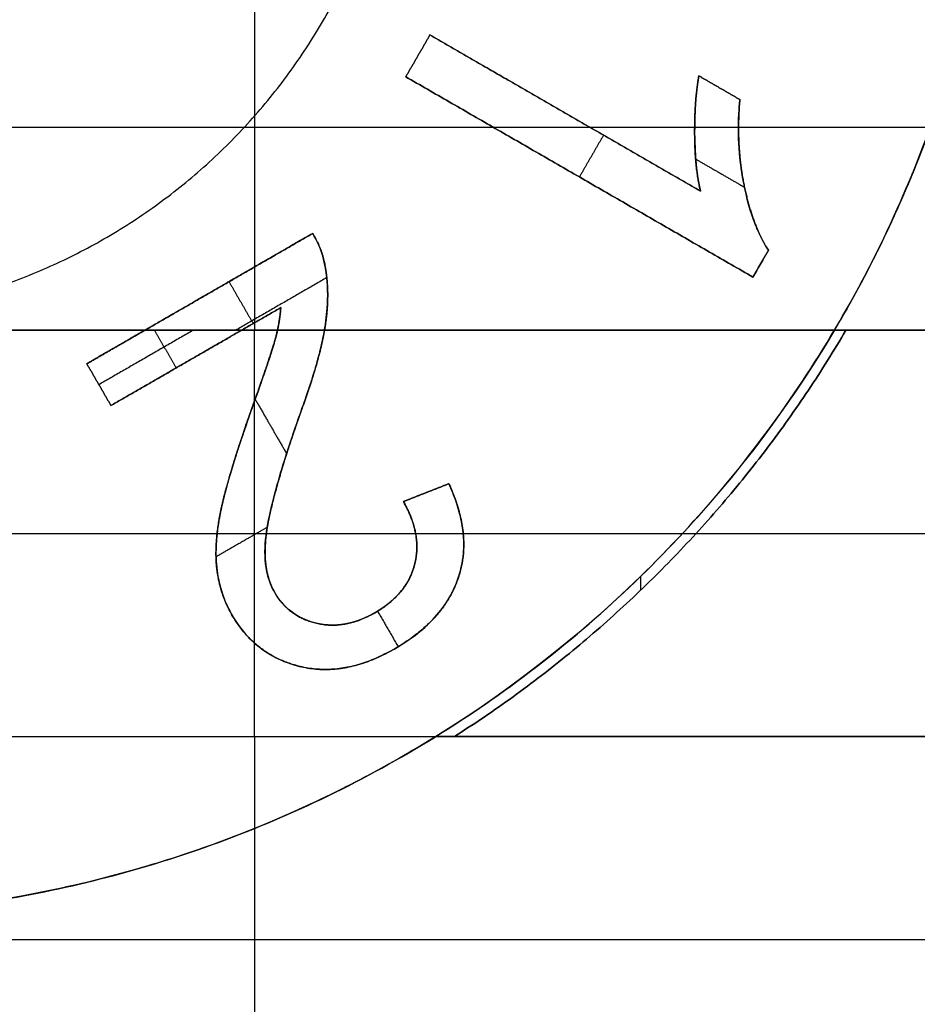
# Model space of a CAD drawing. Units: millimetres. Extents: x -63 to 63, y -63 to 63.
# Drawn here: x -31 to -26, y -6 to -1 of the extents above; entities that cross this region are included whole.
import ezdxf

# ---------------------------------------------------------------- set-up
doc = ezdxf.new("R2010")
doc.units = ezdxf.units.MM
doc.header["$MEASUREMENT"] = 0
doc.layers.add('Standard', color=7, linetype='Continuous')

msp = doc.modelspace()

# ---------------------------------------------------------------- linework, layer by layer
at = {"layer": 'Standard'}
for points, weights in [([(-32, -3, 22), (-29, -3, 22), (-29, 0, 22)], [1, 0.707106781187, 1]), ([(-32, -6, 22), (-26, -6, 22), (-26, 0, 22)], [1, 0.707106781187, 1]), ([(-26.0873, -1.02, 22.635), (-26.2752, -2.1092, 22.635), (-26.839, -3.06, 22.635)], [0.939507870292, 0.887618065644, 0.867053583839]), ([(-26.7809, -3.06, 22.5), (-27.5176, -4.3165, 22.5), (-28.7454, -5.1, 22.5)], [1, 0.972222731551, 1]), ([(-28.7454, -5.1, 21.74), (-27.5176, -4.3165, 21.74), (-26.7809, -3.06, 21.74)], [1, 0.972222731551, 1]), ([(-26.7809, -3.06, 22.12), (-27.5176, -4.3165, 22.12), (-28.7454, -5.1, 22.12)], [1, 0.972222731551, 1])]:
    msp.add_rational_spline(points, weights, degree=2, dxfattribs=at)
for points, degree in [([(-29.75, -1.02, -3.28), (-29.75, -2.04, -3.28), (-29.75, -3.06, -3.28)], 2), ([(-26.0873, -1.02, 23.27), (-26.2116, -1.7401, 23.27), (-26.4663, -2.4314, 23.27), (-26.839, -3.06, 23.27)], 3), ([(-28.9901, -1.7867, 23), (-28.9295, -1.6818, 23), (-28.8689, -1.5768, 23)], 2), ([(-28.8689, -1.5768, 22), (-28.9295, -1.6818, 22), (-28.9901, -1.7867, 22)], 2), ([(-28.9901, -1.7867, 22.5), (-28.9295, -1.6818, 22.5), (-28.8689, -1.5768, 22.5)], 2), ([(-28.8689, -1.5768, 23), (-28.8689, -1.5768, 22.5), (-28.8689, -1.5768, 22)], 2), ([(-27.5112, -2.3607, 23), (-28.19, -1.9687, 23), (-28.8689, -1.5768, 23)], 2), ([(-27.5112, -2.3607, 22), (-28.19, -1.9687, 22), (-28.8689, -1.5768, 22)], 2), ([(-28.8689, -1.5768, 22.5), (-28.19, -1.9687, 22.5), (-27.5112, -2.3607, 22.5)], 2), ([(-28.9295, -1.6818, 22), (-28.9295, -1.6818, 22.5), (-28.9295, -1.6818, 23)], 2), ([(-28.9901, -1.7867, 22), (-28.9901, -1.7867, 22.5), (-28.9901, -1.7867, 23)], 2), ([(-28.9901, -1.7867, 23), (-28.1188, -2.2898, 23), (-27.2476, -2.7928, 23)], 2), ([(-27.2476, -2.7928, 22), (-28.1188, -2.2898, 22), (-28.9901, -1.7867, 22)], 2), ([(-27.2476, -2.7928, 22.5), (-28.1188, -2.2898, 22.5), (-28.9901, -1.7867, 22.5)], 2), ([(-27.5195, -1.782, 23), (-27.5476, -1.9431, 23), (-27.5493, -2.1997, 23), (-27.5112, -2.3607, 23)], 3), ([(-27.3135, -1.901, 23), (-27.4165, -1.8415, 23), (-27.5195, -1.782, 23)], 2), ([(-27.5195, -1.782, 23), (-27.5195, -1.782, 22.5), (-27.5195, -1.782, 22)], 2), ([(-27.3135, -1.901, 22), (-27.4165, -1.8415, 22), (-27.5195, -1.782, 22)], 2), ([(-27.5195, -1.782, 22.5), (-27.4165, -1.8415, 22.5), (-27.3135, -1.901, 22.5)], 2), ([(-27.4165, -1.8415, 22), (-27.4165, -1.8415, 22.5), (-27.4165, -1.8415, 23)], 2), ([(-27.3135, -1.901, 23), (-27.3135, -1.901, 22.5), (-27.3135, -1.901, 22)], 2), ([(-28.19, -1.9687, 22), (-28.19, -1.9687, 22.5), (-28.19, -1.9687, 23)], 2), ([(-38, -2.04, -3.28), (-29.75, -2.04, -3.28), (-21.5, -2.04, -3.28)], 2), ([(-27.5402, -2.0721, 22), (-27.5402, -2.0721, 22.5), (-27.5402, -2.0721, 23)], 2), ([(-27.9976, -2.0798, 23), (-28.0582, -2.1848, 23), (-28.1188, -2.2898, 23)], 2), ([(-27.5347, -2.2001, 23), (-27.4122, -2.2709, 23), (-27.2898, -2.3416, 23)], 2), ([(-28.1188, -2.2898, 22), (-28.1188, -2.2898, 22.5), (-28.1188, -2.2898, 23)], 2), ([(-27.5112, -2.3607, 22), (-27.5112, -2.3607, 22.5), (-27.5112, -2.3607, 23)], 2), ([(-27.2915, -2.333, 22), (-27.2915, -2.333, 22.5), (-27.2915, -2.333, 23)], 2), ([(-29.4575, -2.5735, 22), (-30.0243, -2.9008, 22), (-30.5912, -3.2281, 22)], 2), ([(-29.4575, -2.5735, 23), (-29.8788, -2.8168, 23), (-30.3001, -3.06, 23)], 2), ([(-30.3001, -3.06, 22.5), (-29.8788, -2.8168, 22.5), (-29.4575, -2.5735, 22.5)], 2), ([(-29.4575, -2.5735, 22), (-29.4575, -2.5735, 22.5), (-29.4575, -2.5735, 23)], 2), ([(-27.2476, -2.7928, 23), (-27.2085, -2.7251, 23), (-27.1695, -2.6575, 23)], 2), ([(-27.2476, -2.7928, 22), (-27.2085, -2.7251, 22), (-27.1695, -2.6575, 22)], 2), ([(-27.1695, -2.6575, 22.5), (-27.2085, -2.7251, 22.5), (-27.2476, -2.7928, 22.5)], 2), ([(-27.1695, -2.6575, 23), (-27.1695, -2.6575, 22.5), (-27.1695, -2.6575, 22)], 2), ([(-29.395, -2.7373, 22), (-29.395, -2.7373, 22.5), (-29.395, -2.7373, 23)], 2), ([(-27.2085, -2.7251, 22), (-27.2085, -2.7251, 22.5), (-27.2085, -2.7251, 23)], 2), ([(-29.8775, -2.816, 23), (-29.8169, -2.921, 23), (-29.7563, -3.026, 23)], 2), ([(-29.3866, -2.7955, 23), (-29.6156, -2.9278, 23), (-29.8447, -3.06, 23)], 2), ([(-27.2476, -2.7928, 23), (-27.2476, -2.7928, 22.5), (-27.2476, -2.7928, 22)], 2), ([(-30.0243, -2.9008, 22), (-30.0243, -2.9008, 22.5), (-30.0243, -2.9008, 23)], 2), ([(-30.4699, -3.438, 22), (-30.0439, -3.192, 22), (-29.6179, -2.9461, 22)], 2), ([(-29.6179, -2.9461, 22.5), (-30.0439, -3.192, 22.5), (-30.4699, -3.438, 22.5)], 2), ([(-29.8152, -3.06, 23), (-29.7165, -3.003, 23), (-29.6179, -2.9461, 23)], 2), ([(-29.6179, -2.9461, 23), (-29.6203, -2.9846, 23), (-29.6261, -3.0223, 23), (-29.6344, -3.06, 23)], 3), ([(-29.6344, -3.06, 22.5), (-29.6213, -3.0004, 22.5), (-29.6179, -2.9461, 22.5)], 2), ([(-29.6179, -2.9461, 23), (-29.6179, -2.9461, 22.5), (-29.6179, -2.9461, 22)], 2), ([(-38, -3.06, -3.28), (-29.75, -3.06, -3.28), (-21.5, -3.06, -3.28)], 2), ([(-21.5, -3.06, -1.75), (-29.75, -3.06, -1.75), (-38, -3.06, -1.75)], 2), ([(-38, -3.06, -2.515), (-29.75, -3.06, -2.515), (-21.5, -3.06, -2.515)], 2), ([(-30.5912, -3.2281, 22.5), (-30.4456, -3.144, 22.5), (-30.3001, -3.06, 22.5)], 2), ([(-30.3001, -3.06, 23), (-30.4456, -3.144, 23), (-30.5912, -3.2281, 23)], 2), ([(-30.5912, -3.2281, 22.75), (-30.4456, -3.144, 22.75), (-30.3001, -3.06, 22.75)], 2), ([(-30.0577, -3.06, 23), (-30.2941, -3.1965, 23), (-30.5306, -3.333, 23)], 2), ([(-29.8152, -3.06, 22.5), (-30.1426, -3.249, 22.5), (-30.4699, -3.438, 22.5)], 2), ([(-29.8152, -3.06, 23), (-30.1426, -3.249, 23), (-30.4699, -3.438, 23)], 2), ([(-29.8152, -3.06, 22.75), (-30.1426, -3.249, 22.75), (-30.4699, -3.438, 22.75)], 2), ([(-30.3001, -3.06, 23), (-30.1385, -3.06, 23), (-29.9768, -3.06, 23), (-29.8152, -3.06, 23)], 3), ([(-30.3001, -3.06, 22.5), (-30.3001, -3.06, 22.75), (-30.3001, -3.06, 23)], 2), ([(-30.2517, -3.06, 23), (-30.1971, -3.1545, 23), (-30.1426, -3.249, 23)], 2), ([(-29.8152, -3.06, 23), (-29.8152, -3.06, 22.75), (-29.8152, -3.06, 22.5)], 2), ([(-29.75, -3.06, -1.75), (-29.75, -3.06, -2.515), (-29.75, -3.06, -3.28)], 2), ([(-29.75, -5.1, -1.75), (-29.75, -4.08, -1.75), (-29.75, -3.06, -1.75)], 2), ([(-29.6344, -3.06, 23), (-29.5557, -3.06, 23), (-29.477, -3.06, 23), (-29.3983, -3.06, 23)], 3), ([(-29.6344, -3.06, 22.5), (-29.6344, -3.06, 22.75), (-29.6344, -3.06, 23)], 2), ([(-29.3983, -3.06, 23), (-29.3983, -3.06, 22.75), (-29.3983, -3.06, 22.5)], 2), ([(-29.3963, -3.0482, 22), (-29.3963, -3.0482, 22.5), (-29.3963, -3.0482, 23)], 2), ([(-26.839, -3.06, 22.5), (-27.3317, -3.8912, 22.5), (-28.018, -4.591, 22.5), (-28.8393, -5.1, 22.5)], 3), ([(-26.839, -3.06, 23.27), (-24.1695, -3.06, 23.27), (-21.5, -3.06, 23.27)], 2), ([(-26.7809, -3.06, 22.5), (-26.8099, -3.06, 22.5), (-26.839, -3.06, 22.5)], 2), ([(-26.839, -3.06, 23.27), (-26.839, -3.06, 22.885), (-26.839, -3.06, 22.5)], 2), ([(-26.839, -3.06, 22.505), (-24.1695, -3.06, 22.505), (-21.5, -3.06, 22.505)], 2), ([(-26.7809, -3.06, 21.74), (-26.7809, -3.06, 22.12), (-26.7809, -3.06, 22.5)], 2), ([(-26.7809, -3.06, 21.74), (-24.1405, -3.06, 21.74), (-21.5, -3.06, 21.74)], 2), ([(-30.4456, -3.144, 22.5), (-30.4456, -3.144, 22.75), (-30.4456, -3.144, 23)], 2), ([(-29.6489, -3.1171, 22), (-29.6489, -3.1171, 22.25), (-29.6489, -3.1171, 22.5)], 2), ([(-29.6489, -3.1171, 22.5), (-29.6489, -3.1171, 22.75), (-29.6489, -3.1171, 23)], 2), ([(-30.0439, -3.192, 22), (-30.0439, -3.192, 22.25), (-30.0439, -3.192, 22.5)], 2), ([(-30.4699, -3.438, 22.5), (-30.5306, -3.333, 22.5), (-30.5912, -3.2281, 22.5)], 2), ([(-30.5912, -3.2281, 22.5), (-30.5912, -3.2281, 22.25), (-30.5912, -3.2281, 22)], 2), ([(-30.5912, -3.2281, 22), (-30.5306, -3.333, 22), (-30.4699, -3.438, 22)], 2), ([(-30.4699, -3.438, 23), (-30.5306, -3.333, 23), (-30.5912, -3.2281, 23)], 2), ([(-30.5912, -3.2281, 23), (-30.5912, -3.2281, 22.75), (-30.5912, -3.2281, 22.5)], 2), ([(-30.4699, -3.438, 22.25), (-30.5306, -3.333, 22.25), (-30.5912, -3.2281, 22.25)], 2), ([(-30.4699, -3.438, 22.75), (-30.5306, -3.333, 22.75), (-30.5912, -3.2281, 22.75)], 2), ([(-30.1426, -3.249, 22.5), (-30.1426, -3.249, 22.75), (-30.1426, -3.249, 23)], 2), ([(-30.5306, -3.333, 22), (-30.5306, -3.333, 22.25), (-30.5306, -3.333, 22.5)], 2), ([(-30.5306, -3.333, 22.5), (-30.5306, -3.333, 22.75), (-30.5306, -3.333, 23)], 2), ([(-29.7463, -3.406, 23), (-29.6673, -3.5428, 23), (-29.5883, -3.6796, 23)], 2), ([(-30.4699, -3.438, 22), (-30.4699, -3.438, 22.25), (-30.4699, -3.438, 22.5)], 2), ([(-30.4699, -3.438, 22.5), (-30.4699, -3.438, 22.75), (-30.4699, -3.438, 23)], 2), ([(-29.772, -3.4777, 22), (-29.772, -3.4777, 22.25), (-29.772, -3.4777, 22.5)], 2), ([(-29.772, -3.4777, 22.5), (-29.772, -3.4777, 22.75), (-29.772, -3.4777, 23)], 2), ([(-29.5167, -3.4678, 22), (-29.5167, -3.4678, 22.25), (-29.5167, -3.4678, 22.5)], 2), ([(-29.5167, -3.4678, 22.5), (-29.5167, -3.4678, 22.75), (-29.5167, -3.4678, 23)], 2), ([(-29.0019, -3.9201, 22.5), (-28.8879, -3.8752, 22.5), (-28.7738, -3.8304, 22.5)], 2), ([(-28.7738, -3.8304, 22), (-28.8879, -3.8752, 22), (-29.0019, -3.9201, 22)], 2), ([(-28.7738, -3.8304, 23), (-28.8498, -3.8603, 23), (-28.9259, -3.8902, 23), (-29.0019, -3.9201, 23)], 3), ([(-29.0019, -3.9201, 22.25), (-28.8879, -3.8752, 22.25), (-28.7738, -3.8304, 22.25)], 2), ([(-29.0019, -3.9201, 22.75), (-28.8879, -3.8752, 22.75), (-28.7738, -3.8304, 22.75)], 2), ([(-28.7738, -3.8304, 22.5), (-28.7738, -3.8304, 22.25), (-28.7738, -3.8304, 22)], 2), ([(-28.7738, -3.8304, 23), (-28.7738, -3.8304, 22.75), (-28.7738, -3.8304, 22.5)], 2), ([(-28.7738, -3.8304, 22.5), (-28.7437, -3.8957, 22.5), (-28.7257, -3.9581, 22.5)], 2), ([(-28.8879, -3.8752, 22), (-28.8879, -3.8752, 22.25), (-28.8879, -3.8752, 22.5)], 2), ([(-28.8879, -3.8752, 22.5), (-28.8879, -3.8752, 22.75), (-28.8879, -3.8752, 23)], 2), ([(-29.0019, -3.9201, 22.5), (-29.0019, -3.9201, 22.25), (-29.0019, -3.9201, 22)], 2), ([(-29.0019, -3.9201, 23), (-29.0019, -3.9201, 22.75), (-29.0019, -3.9201, 22.5)], 2), ([(-29.9192, -3.9683, 22), (-29.9192, -3.9683, 22.25), (-29.9192, -3.9683, 22.5)], 2), ([(-29.9192, -3.9683, 22.5), (-29.9192, -3.9683, 22.75), (-29.9192, -3.9683, 23)], 2), ([(-29.6855, -4.0493, 23), (-29.8141, -4.1236, 23), (-29.9427, -4.1978, 23)], 2), ([(-38, -4.08, -1.75), (-29.75, -4.08, -1.75), (-21.5, -4.08, -1.75)], 2), ([(-29.6873, -4.061, 22), (-29.6873, -4.061, 22.25), (-29.6873, -4.061, 22.5)], 2), ([(-29.6873, -4.061, 22.5), (-29.6873, -4.061, 22.75), (-29.6873, -4.061, 23)], 2), ([(-27.6007, -4.08, 22.5), (-27.5668, -4.08, 22.5), (-27.5328, -4.08, 22.5)], 2), ([(-27.5328, -4.08, 21.74), (-24.5164, -4.08, 21.74), (-21.5, -4.08, 21.74)], 2), ([(-27.6421, -4.1966, 22.5), (-27.6421, -4.1966, 22.12), (-27.6421, -4.1966, 21.74)], 2), ([(-28.9463, -4.2375, 22), (-28.9463, -4.2375, 22.25), (-28.9463, -4.2375, 22.5)], 2), ([(-28.9463, -4.2375, 22.5), (-28.9463, -4.2375, 22.75), (-28.9463, -4.2375, 23)], 2), ([(-29.9381, -4.2611, 22), (-29.9381, -4.2611, 22.25), (-29.9381, -4.2611, 22.5)], 2), ([(-29.9381, -4.2611, 22.5), (-29.9381, -4.2611, 22.75), (-29.9381, -4.2611, 23)], 2), ([(-27.8101, -4.3643, 22.5), (-27.8101, -4.3295, 22.5), (-27.8101, -4.2947, 22.5)], 2), ([(-28.7263, -4.3029, 22), (-28.7263, -4.3029, 22.25), (-28.7263, -4.3029, 22.5)], 2), ([(-28.7263, -4.3029, 22.5), (-28.7263, -4.3029, 22.75), (-28.7263, -4.3029, 23)], 2), ([(-29.6482, -4.3765, 22), (-29.6482, -4.3765, 22.25), (-29.6482, -4.3765, 22.5)], 2), ([(-29.6482, -4.3765, 22.5), (-29.6482, -4.3765, 22.75), (-29.6482, -4.3765, 23)], 2), ([(-29.8627, -4.4899, 22), (-29.8627, -4.4899, 22.25), (-29.8627, -4.4899, 22.5)], 2), ([(-29.8627, -4.4899, 22.5), (-29.8627, -4.4899, 22.75), (-29.8627, -4.4899, 23)], 2), ([(-29.1437, -4.4779, 22), (-29.1437, -4.4779, 22.25), (-29.1437, -4.4779, 22.5)], 2), ([(-29.1437, -4.4779, 22.5), (-29.1437, -4.4779, 22.75), (-29.1437, -4.4779, 23)], 2), ([(-29.1315, -4.4709, 23), (-29.08, -4.56, 23), (-29.0286, -4.6491, 23)], 2), ([(-29.4346, -4.5322, 22), (-29.4346, -4.5322, 22.25), (-29.4346, -4.5322, 22.5)], 2), ([(-29.4346, -4.5322, 22.5), (-29.4346, -4.5322, 22.75), (-29.4346, -4.5322, 23)], 2), ([(-29.0451, -4.6589, 22), (-29.0451, -4.6589, 22.25), (-29.0451, -4.6589, 22.5)], 2), ([(-29.0451, -4.6589, 22.5), (-29.0451, -4.6589, 22.75), (-29.0451, -4.6589, 23)], 2), ([(-29.5196, -4.7485, 22), (-29.5196, -4.7485, 22.25), (-29.5196, -4.7485, 22.5)], 2), ([(-29.5196, -4.7485, 22.5), (-29.5196, -4.7485, 22.75), (-29.5196, -4.7485, 23)], 2), ([(-38, -5.1, -3.28), (-29.75, -5.1, -3.28), (-21.5, -5.1, -3.28)], 2), ([(-38, -5.1, -1.75), (-29.75, -5.1, -1.75), (-21.5, -5.1, -1.75)], 2), ([(-38, -5.1, -2.515), (-29.75, -5.1, -2.515), (-21.5, -5.1, -2.515)], 2), ([(-28.8393, -5.1, 23.27), (-30.7756, -6.3, 23.27), (-33.2244, -6.3, 23.27), (-35.1607, -5.1, 23.27)], 3), ([(-29.75, -5.1, -3.28), (-29.75, -6.12, -3.28), (-29.75, -7.14, -3.28)], 2), ([(-29.75, -5.1, -3.28), (-29.75, -5.1, -2.515), (-29.75, -5.1, -1.75)], 2), ([(-21.5, -5.1, 23.27), (-25.1697, -5.1, 23.27), (-28.8393, -5.1, 23.27)], 2), ([(-28.7454, -5.1, 22.5), (-28.7923, -5.1, 22.5), (-28.8393, -5.1, 22.5)], 2), ([(-28.8393, -5.1, 22.5), (-28.8393, -5.1, 22.885), (-28.8393, -5.1, 23.27)], 2), ([(-28.8393, -5.1, 22.505), (-25.1697, -5.1, 22.505), (-21.5, -5.1, 22.505)], 2), ([(-28.7454, -5.1, 22.5), (-28.7454, -5.1, 22.12), (-28.7454, -5.1, 21.74)], 2), ([(-21.5, -5.1, 21.74), (-25.1227, -5.1, 21.74), (-28.7454, -5.1, 21.74)], 2), ([(-51.7555, -6.12, 23.27), (-36.6278, -6.12, 23.27), (-21.5, -6.12, 23.27)], 2), ([(-38, -6.12, -3.28), (-29.75, -6.12, -3.28), (-21.5, -6.12, -3.28)], 2)]:
    msp.add_open_spline(points, degree=degree, dxfattribs=at)
for points, degree, knots in [([(-27.5195, -1.782, 22), (-27.5407, -1.9036, 22), (-27.5402, -2.0721, 22), (-27.5396, -2.2406, 22), (-27.5112, -2.3607, 22)], 2, [-4, -4, -4, -3, -3, -2, -2, -2]), ([(-27.5112, -2.3607, 22.5), (-27.5396, -2.2406, 22.5), (-27.5402, -2.0721, 22.5), (-27.5407, -1.9036, 22.5), (-27.5195, -1.782, 22.5)], 2, [2, 2, 2, 3, 3, 4, 4, 4]), ([(-27.1695, -2.6575, 23), (-27.2415, -2.5489, 23), (-27.278, -2.415, 23), (-27.3221, -2.1611, 23), (-27.325, -2.0331, 23), (-27.3135, -1.901, 23)], 3, [-7, -7, -7, -7, -6.023533, -6.023533, -5, -5, -5, -5]), ([(-27.1695, -2.6575, 22), (-27.2497, -2.5366, 22), (-27.2915, -2.333, 22), (-27.3334, -2.1294, 22), (-27.3135, -1.901, 22)], 2, [-7, -7, -7, -6, -6, -5, -5, -5]), ([(-27.3135, -1.901, 22.5), (-27.3334, -2.1294, 22.5), (-27.2915, -2.333, 22.5), (-27.2497, -2.5366, 22.5), (-27.1695, -2.6575, 22.5)], 2, [5, 5, 5, 6, 6, 7, 7, 7]), ([(-29.0019, -3.9201, 22), (-28.9064, -4.0882, 22), (-28.9463, -4.2375, 22), (-28.9861, -4.3868, 22), (-29.1437, -4.4779, 22), (-29.2927, -4.5638, 22), (-29.4346, -4.5322, 22), (-29.5766, -4.5005, 22), (-29.6482, -4.3765, 22), (-29.718, -4.2556, 22), (-29.6873, -4.061, 22), (-29.6566, -3.8664, 22), (-29.5167, -3.4678, 22), (-29.4238, -3.2159, 22), (-29.3963, -3.0482, 22), (-29.3688, -2.8805, 22), (-29.395, -2.7373, 22), (-29.41, -2.65, 22), (-29.4575, -2.5735, 22)], 2, [-11, -11, -11, -10, -10, -9, -9, -8, -8, -7, -7, -6, -6, -5, -5, -4, -4, -3, -3, -2, -2, -2]), ([(-29.3983, -3.06, 23), (-29.3836, -2.9758, 23), (-29.3777, -2.8942, 23), (-29.3887, -2.7695, 23), (-29.3953, -2.7269, 23), (-29.4183, -2.6477, 23), (-29.4347, -2.6102, 23), (-29.4575, -2.5735, 23)], 3, [-4.034897, -4.034897, -4.034897, -4.034897, -3.012754, -3.012754, -2.509549, -2.509549, -2, -2, -2, -2]), ([(-29.4575, -2.5735, 22.5), (-29.41, -2.65, 22.5), (-29.395, -2.7373, 22.5), (-29.3688, -2.8805, 22.5), (-29.3963, -3.0482, 22.5), (-29.3973, -3.054, 22.5), (-29.3983, -3.06, 22.5)], 2, [2, 2, 2, 3, 3, 4, 4, 4.034897, 4.034897, 4.034897]), ([(-29.6179, -2.9461, 22), (-29.6229, -3.0259, 22), (-29.6489, -3.1171, 22), (-29.6749, -3.2082, 22), (-29.772, -3.4777, 22), (-29.8848, -3.8004, 22), (-29.9192, -3.9683, 22), (-29.9535, -4.1362, 22), (-29.9381, -4.2611, 22), (-29.9226, -4.386, 22), (-29.8627, -4.4899, 22), (-29.7447, -4.6942, 22), (-29.5196, -4.7485, 22), (-29.2945, -4.8028, 22), (-29.0451, -4.6589, 22), (-28.7983, -4.5163, 22), (-28.7263, -4.3029, 22), (-28.6542, -4.0894, 22), (-28.7738, -3.8304, 22)], 2, [-21, -21, -21, -20, -20, -19, -19, -18, -18, -17, -17, -16, -16, -15, -15, -14, -14, -13, -13, -12, -12, -12]), ([(-29.6344, -3.06, 23), (-29.6478, -3.1207, 23), (-29.6678, -3.1795, 23), (-29.7076, -3.2971, 23), (-29.7284, -3.3557, 23), (-29.7906, -3.5313, 23), (-29.832, -3.6482, 23), (-29.902, -3.8844, 23), (-29.9344, -4.0056, 23), (-29.9489, -4.2595, 23), (-29.9265, -4.3794, 23), (-29.8627, -4.4899, 23)], 3, [-20.319438, -20.319438, -20.319438, -20.319438, -19.777781, -19.777781, -19.235906, -19.235906, -18.151628, -18.151628, -17.085543, -17.085543, -16, -16, -16, -16]), ([(-28.7738, -3.8304, 22.5), (-28.6542, -4.0894, 22.5), (-28.7263, -4.3029, 22.5), (-28.7983, -4.5163, 22.5), (-29.0451, -4.6589, 22.5), (-29.2945, -4.8028, 22.5), (-29.5196, -4.7485, 22.5), (-29.7447, -4.6942, 22.5), (-29.8627, -4.4899, 22.5), (-29.9226, -4.386, 22.5), (-29.9381, -4.2611, 22.5), (-29.9535, -4.1362, 22.5), (-29.9192, -3.9683, 22.5), (-29.8848, -3.8004, 22.5), (-29.772, -3.4777, 22.5), (-29.6749, -3.2082, 22.5), (-29.6489, -3.1171, 22.5), (-29.6406, -3.088, 22.5), (-29.6344, -3.06, 22.5)], 2, [0, 0, 0, 0.40902, 0.40902, 0.81804, 0.81804, 1.227059, 1.227059, 1.636079, 1.636079, 2.045099, 2.045099, 2.454119, 2.454119, 2.863138, 2.863138, 3.272158, 3.272158, 3.402814, 3.402814, 3.402814]), ([(-28.7738, -3.8304, 22.75), (-28.6542, -4.0894, 22.75), (-28.7263, -4.3029, 22.75), (-28.7983, -4.5163, 22.75), (-29.0451, -4.6589, 22.75), (-29.2945, -4.8028, 22.75), (-29.5196, -4.7485, 22.75), (-29.7447, -4.6942, 22.75), (-29.8627, -4.4899, 22.75), (-29.9226, -4.386, 22.75), (-29.9381, -4.2611, 22.75), (-29.9535, -4.1362, 22.75), (-29.9192, -3.9683, 22.75), (-29.8848, -3.8004, 22.75), (-29.772, -3.4777, 22.75), (-29.6749, -3.2082, 22.75), (-29.6489, -3.1171, 22.75), (-29.6406, -3.088, 22.75), (-29.6344, -3.06, 22.75)], 2, [12, 12, 12, 13, 13, 14, 14, 15, 15, 16, 16, 17, 17, 18, 18, 19, 19, 20, 20, 20.319438, 20.319438, 20.319438]), ([(-29.0019, -3.9201, 23), (-28.9754, -3.9668, 23), (-28.9541, -4.0166, 23), (-28.9319, -4.1211, 23), (-28.9316, -4.1777, 23), (-28.9701, -4.3364, 23), (-29.0423, -4.419, 23), (-29.1887, -4.5044, 23), (-29.2408, -4.5253, 23), (-29.3459, -4.5444, 23), (-29.4005, -4.542, 23), (-29.506, -4.5131, 23), (-29.5554, -4.4857, 23), (-29.6318, -4.4102, 23), (-29.6598, -4.363, 23), (-29.7109, -4.207, 23), (-29.6967, -4.0956, 23), (-29.6518, -3.8867, 23), (-29.6216, -3.7829, 23), (-29.5547, -3.575, 23), (-29.5173, -3.4731, 23), (-29.4478, -3.2704, 23), (-29.4171, -3.1675, 23), (-29.3983, -3.06, 23)], 3, [-11, -11, -11, -11, -10.556513, -10.556513, -10.113026, -10.113026, -9.235125, -9.235125, -8.821112, -8.821112, -8.407098, -8.407098, -7.985772, -7.985772, -7.564445, -7.564445, -6.693907, -6.693907, -5.814932, -5.814932, -4.933613, -4.933613, -4.034897, -4.034897, -4.034897, -4.034897]), ([(-29.3983, -3.06, 22.5), (-29.4271, -3.2247, 22.5), (-29.5167, -3.4678, 22.5), (-29.6566, -3.8664, 22.5), (-29.6873, -4.061, 22.5), (-29.718, -4.2556, 22.5), (-29.6482, -4.3765, 22.5), (-29.5766, -4.5005, 22.5), (-29.4346, -4.5322, 22.5), (-29.2927, -4.5638, 22.5), (-29.1437, -4.4779, 22.5), (-28.9861, -4.3868, 22.5), (-28.9463, -4.2375, 22.5), (-28.9064, -4.0882, 22.5), (-29.0019, -3.9201, 22.5)], 2, [-2.59325, -2.59325, -2.59325, -2.233923, -2.233923, -1.861602, -1.861602, -1.489282, -1.489282, -1.116961, -1.116961, -0.744641, -0.744641, -0.37232, -0.37232, 0, 0, 0]), ([(-29.3983, -3.06, 22.75), (-29.4271, -3.2247, 22.75), (-29.5167, -3.4678, 22.75), (-29.6566, -3.8664, 22.75), (-29.6873, -4.061, 22.75), (-29.718, -4.2556, 22.75), (-29.6482, -4.3765, 22.75), (-29.5766, -4.5005, 22.75), (-29.4346, -4.5322, 22.75), (-29.2927, -4.5638, 22.75), (-29.1437, -4.4779, 22.75), (-28.9861, -4.3868, 22.75), (-28.9463, -4.2375, 22.75), (-28.9064, -4.0882, 22.75), (-29.0019, -3.9201, 22.75)], 2, [4.034897, 4.034897, 4.034897, 5, 5, 6, 6, 7, 7, 8, 8, 9, 9, 10, 10, 11, 11, 11]), ([(-29.0451, -4.6589, 23), (-28.9045, -4.5777, 23), (-28.7815, -4.4656, 23), (-28.6713, -4.1409, 23), (-28.7056, -3.978, 23), (-28.7738, -3.8304, 23)], 3, [-14, -14, -14, -14, -13.002899, -13.002899, -12, -12, -12, -12]), ([(-29.8627, -4.4899, 23), (-29.7805, -4.6321, 23), (-29.6534, -4.7237, 23), (-29.3334, -4.7846, 23), (-29.1815, -4.7376, 23), (-29.0451, -4.6589, 23)], 3, [-16, -16, -16, -16, -15.002699, -15.002699, -14, -14, -14, -14])]:
    msp.add_open_spline(points, degree=degree, knots=knots, dxfattribs=at)
msp.add_rational_spline([(-28.8393, -5.1, 22.635), (-30.2915, -6, 22.635), (-32, -6, 22.635), (-33.7085, -6, 22.635), (-35.1607, -5.1, 22.635)], [0.86500064712, 0.894497399988, 1, 0.894497399988, 0.86500064712], degree=2, knots=[6.029894, 6.029894, 6.029894, 9.424778, 9.424778, 12.819662, 12.819662, 12.819662], dxfattribs=at)

doc.saveas('drawing.dxf')
